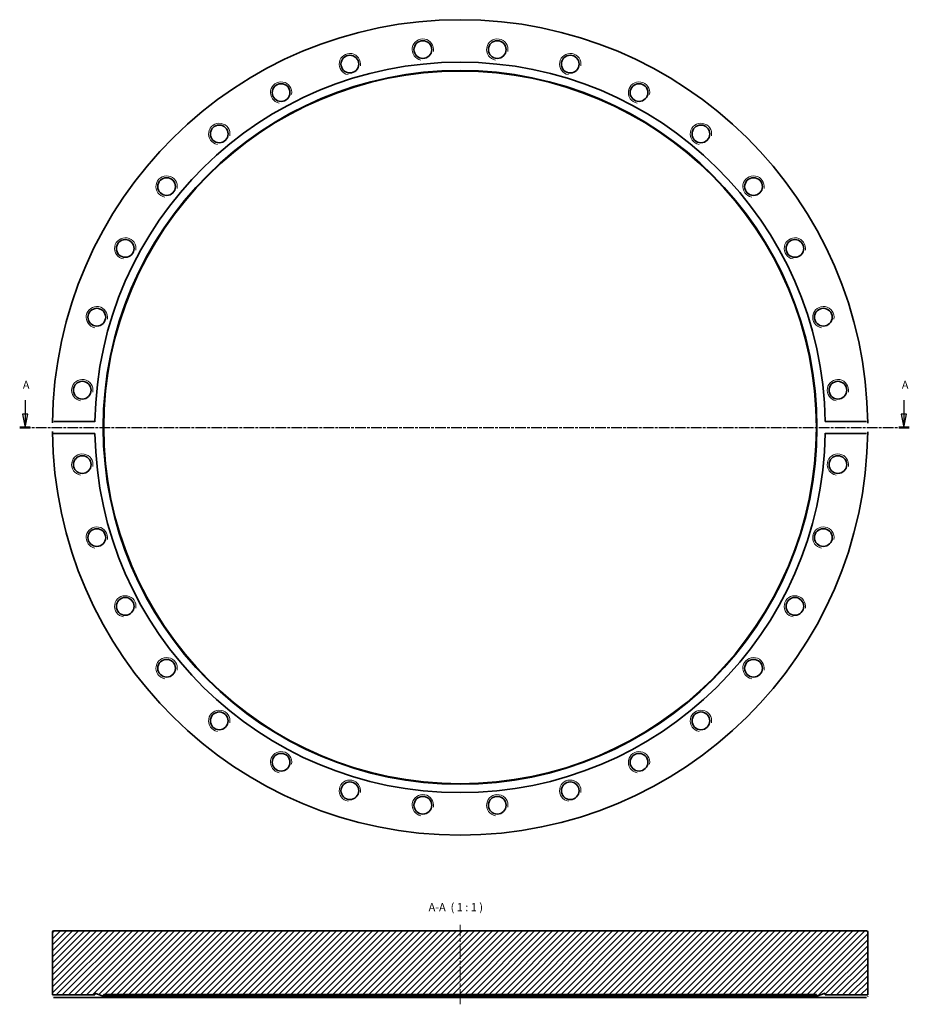
# Model space of a CAD drawing. Units: millimetres. Extents: x -60 to 272, y 82 to 451.
import ezdxf

# ---------------------------------------------------------------- set-up
doc = ezdxf.new("R2010")
doc.units = ezdxf.units.MM
doc.linetypes.add('CHAIN', pattern=[0.3543, 0.2362, -0.0295, 0.0591, -0.0295])
for name, color, linetype, lineweight in [('Mittellinie (ISO)', 230, 'Continuous', 18), ('Schnittlinie (ISO)', 7, 'CHAIN', 25), ('Schraffur (ISO)', 5, 'Continuous', 18), ('Sichtbar (ISO)', 7, 'Continuous', 35), ('Sichtbar schmal (ISO)', 7, 'Continuous', 18), ('Symbol (ISO)', 7, 'Continuous', 25)]:
    doc.layers.add(name, color=color, linetype=linetype, lineweight=lineweight)
doc.styles.add('Bezeichnungstext (DIN)', font='isocpeur.ttf')

# ---------------------------------------------------------------- blocks, each defined once
blk = doc.blocks.new('2DTransSchnitt0')
at = {"layer": 'Schnittlinie (ISO)', "linetype": 'Continuous'}
for p, q in [((-58.44, 308.21), (-58.44, 303.02)), ((270.34, 308.21), (270.34, 303.02)), ((-59.44, 303.02), (-58.44, 298.02)), ((-57.44, 303.02), (-59.44, 303.02)), ((-58.44, 303.02), (-58.44, 298.02)), ((-58.44, 298.02), (-57.44, 303.02)), ((269.34, 303.02), (270.34, 298.02)), ((271.34, 303.02), (269.34, 303.02)), ((270.34, 303.02), (270.34, 298.02)), ((270.34, 298.02), (271.34, 303.02))]:
    blk.add_line(p, q, dxfattribs=at)
at = {"layer": 'Schnittlinie (ISO)', "linetype": 'CHAIN', "ltscale": 16.872459}
blk.add_line((-60.43, 298.02), (272.33, 298.02), dxfattribs=at)
at = {"layer": 'Schnittlinie (ISO)', "lineweight": 50, "ltscale": 4.420186}
for p, q in [((-60.43, 298.02), (-56.46, 298.02)), ((268.35, 298.02), (272.33, 298.02))]:
    blk.add_line(p, q, dxfattribs=at)
at = {"layer": 'Schnittlinie (ISO)', "linetype": 'Continuous', "flags": 128}
for points in [[(-59.44, 303.02), (-58.44, 298.02)], [(269.34, 303.02), (270.34, 298.02)]]:
    blk.add_lwpolyline(points, dxfattribs=at)
at = {"layer": 'Schnittlinie (ISO)'}
for points in [[(-59.44, 303.02), (-58.44, 298.02), (-57.44, 303.02), (-59.44, 303.02)], [(269.34, 303.02), (270.34, 298.02), (271.34, 303.02), (269.34, 303.02)]]:
    blk.add_solid(points, dxfattribs=at)
at = {"layer": 'Schnittlinie (ISO)', "char_height": 3, "attachment_point": 7, "style": 'Bezeichnungstext (DIN)'}
for insert in [(-59.27, 311.52), (269.52, 311.52)]:
    blk.add_mtext('A', dxfattribs=dict(at, insert=insert))

msp = doc.modelspace()

# ---------------------------------------------------------------- hatches: boundary and pattern name
at = {"layer": 'Schraffur (ISO)'}
h = msp.add_hatch(dxfattribs=at)
h.set_pattern_fill('ANSI31', color=256, scale=12.7, style=0)
h.set_pattern_definition([(45, (0, 0), (-1.122532, 1.122532), [])])
edge = h.paths.add_edge_path()
edge.add_ellipse((-47.71, 109.23), major_axis=(0, 0.5), ratio=1, start_angle=0, end_angle=90)
edge.add_line((-48.21, 109.23), (-48.21, 85.73))
edge.add_line((-48.21, 85.73), (-32.31, 85.73))
edge.add_line((-32.31, 85.73), (-32.31, 86.46))
edge.add_line((-32.31, 86.46), (-29.21, 85.33))
edge.add_line((-29.21, 85.33), (-28.99, 85.93))
edge.add_line((-28.99, 85.93), (237.57, 85.93))
edge.add_line((237.57, 85.93), (237.79, 85.33))
edge.add_line((237.79, 85.33), (240.89, 86.46))
edge.add_line((240.89, 86.46), (240.89, 85.73))
edge.add_line((240.89, 85.73), (256.79, 85.73))
edge.add_line((256.79, 85.73), (256.79, 109.23))
edge.add_ellipse((256.29, 109.23), major_axis=(0.5, 0), ratio=1, start_angle=0, end_angle=90)
edge.add_line((256.29, 109.73), (-47.71, 109.73))

# ---------------------------------------------------------------- linework, layer by layer
at = {"layer": 'Mittellinie (ISO)', "linetype": 'CHAIN', "ltscale": 23.990969}
msp.add_line((104.29, 82.23), (104.29, 111.98), dxfattribs=at)
at = {"layer": 'Sichtbar (ISO)'}
for p, q in [((-47.69, 300.25), (-32.29, 300.25)), ((240.87, 300.25), (256.28, 300.25)), ((-32.29, 295.78), (-47.69, 295.78)), ((256.28, 295.78), (240.87, 295.78)), ((-48.21, 109.23), (-48.21, 85.73)), ((256.29, 109.73), (-47.71, 109.73)), ((256.79, 85.73), (256.79, 109.23)), ((-48.21, 85.73), (-32.31, 85.73)), ((-32.29, 84.73), (-47.69, 84.73)), ((-32.31, 85.73), (-32.31, 86.46)), ((-32.31, 86.46), (-29.21, 85.33)), ((240.87, 84.73), (-32.29, 84.73)), ((-29.21, 85.33), (-28.99, 85.93)), ((237.79, 85.33), (-29.21, 85.33)), ((-28.99, 85.93), (237.57, 85.93)), ((237.57, 85.93), (237.79, 85.33)), ((237.79, 85.33), (240.89, 86.46)), ((256.28, 84.73), (240.87, 84.73)), ((240.89, 86.46), (240.89, 85.73)), ((240.89, 85.73), (256.79, 85.73))]:
    msp.add_line(p, q, dxfattribs=at)
at = {"layer": 'Sichtbar (ISO)', "flags": 128}
for points in [[(-48.2, 299.67), (-48.2, 299.71)], [(-32.29, 300.25), (-32.29, 300.11)], [(256.28, 300.25), (256.31, 300.25)], [(256.78, 299.67), (256.79, 299.55)], [(-48.2, 296.36), (-48.2, 296.48)], [(-47.69, 295.78), (-47.73, 295.78)], [(240.87, 295.78), (240.88, 295.92)], [(256.78, 296.36), (256.78, 296.32)], [(-48.2, 85.23), (-48.2, 85.27)], [(-47.69, 84.73), (-47.73, 84.73)], [(-32.31, 85.73), (-32.31, 85.73)], [(240.87, 84.73), (240.88, 84.81)], [(256.78, 85.23), (256.78, 85.21)], [(256.79, 85.73), (256.79, 85.73)]]:
    msp.add_lwpolyline(points, dxfattribs=at)
at = {"layer": 'Sichtbar (ISO)'}
for centre, radius in [((90.37, 439.33), 3.32), ((118.21, 439.33), 3.32), ((63.07, 433.9), 3.32), ((145.51, 433.9), 3.32), ((104.29, 298.02), 133.5), ((104.29, 298.02), 133.28), ((37.35, 423.25), 3.32), ((171.23, 423.25), 3.32), ((14.21, 407.78), 3.32), ((194.38, 407.78), 3.32), ((-5.47, 388.1), 3.32), ((214.06, 388.1), 3.32), ((-20.94, 364.95), 3.32), ((229.53, 364.95), 3.32), ((-31.59, 339.24), 3.32), ((240.18, 339.24), 3.32), ((-37.02, 311.94), 3.32), ((245.61, 311.94), 3.32), ((-37.02, 284.1), 3.32), ((245.61, 284.1), 3.32), ((-31.59, 256.8), 3.32), ((240.18, 256.8), 3.32), ((-20.94, 231.08), 3.32), ((229.53, 231.08), 3.32), ((-5.47, 207.93), 3.32), ((214.06, 207.93), 3.32), ((14.21, 188.25), 3.32), ((194.38, 188.25), 3.32), ((37.35, 172.78), 3.32), ((171.23, 172.78), 3.32), ((63.07, 162.13), 3.32), ((145.51, 162.13), 3.32), ((90.37, 156.7), 3.32), ((118.21, 156.7), 3.32)]:
    msp.add_circle(centre, radius, dxfattribs=at)
for centre, radius, start, end in [((104.29, 298.02), 152.5, 0.6231, 179.3769), ((104.29, 298.02), 136.6, 0.9379, 179.0621), ((104.29, 298.02), 152.5, 180.6231, 359.3769), ((104.29, 298.02), 136.6, 180.9379, 359.0621), ((-47.71, 109.23), 0.5, 90, 180), ((256.29, 109.23), 0.5, 0, 90)]:
    msp.add_arc(centre, radius, start, end, dxfattribs=at)
at = {"layer": 'Sichtbar schmal (ISO)'}
for centre in [(90.37, 439.33), (118.21, 439.33), (63.07, 433.9), (145.51, 433.9), (37.35, 423.25), (171.23, 423.25), (14.21, 407.78), (194.38, 407.78), (-5.47, 388.1), (214.06, 388.1), (-20.94, 364.95), (229.53, 364.95), (-31.59, 339.24), (240.18, 339.24), (-37.02, 311.94), (245.61, 311.94), (-37.02, 284.1), (245.61, 284.1), (-31.59, 256.8), (240.18, 256.8), (-20.94, 231.08), (229.53, 231.08), (-5.47, 207.93), (214.06, 207.93), (14.21, 188.25), (194.38, 188.25), (37.35, 172.78), (171.23, 172.78), (63.07, 162.13), (145.51, 162.13), (90.37, 156.7), (118.21, 156.7)]:
    msp.add_arc(centre, 4, 350, 260, dxfattribs=at)

# ---------------------------------------------------------------- block references
at = {"layer": 'Schnittlinie (ISO)'}
msp.add_blockref('2DTransSchnitt0', (0, 0), dxfattribs=at)

# ---------------------------------------------------------------- texts
at = {"layer": 'Symbol (ISO)', "insert": (92.52, 116.13), "char_height": 3, "attachment_point": 7, "style": 'Bezeichnungstext (DIN)'}
msp.add_mtext('A-A  ( 1 : 1 )', dxfattribs=at)

doc.saveas('drawing.dxf')
